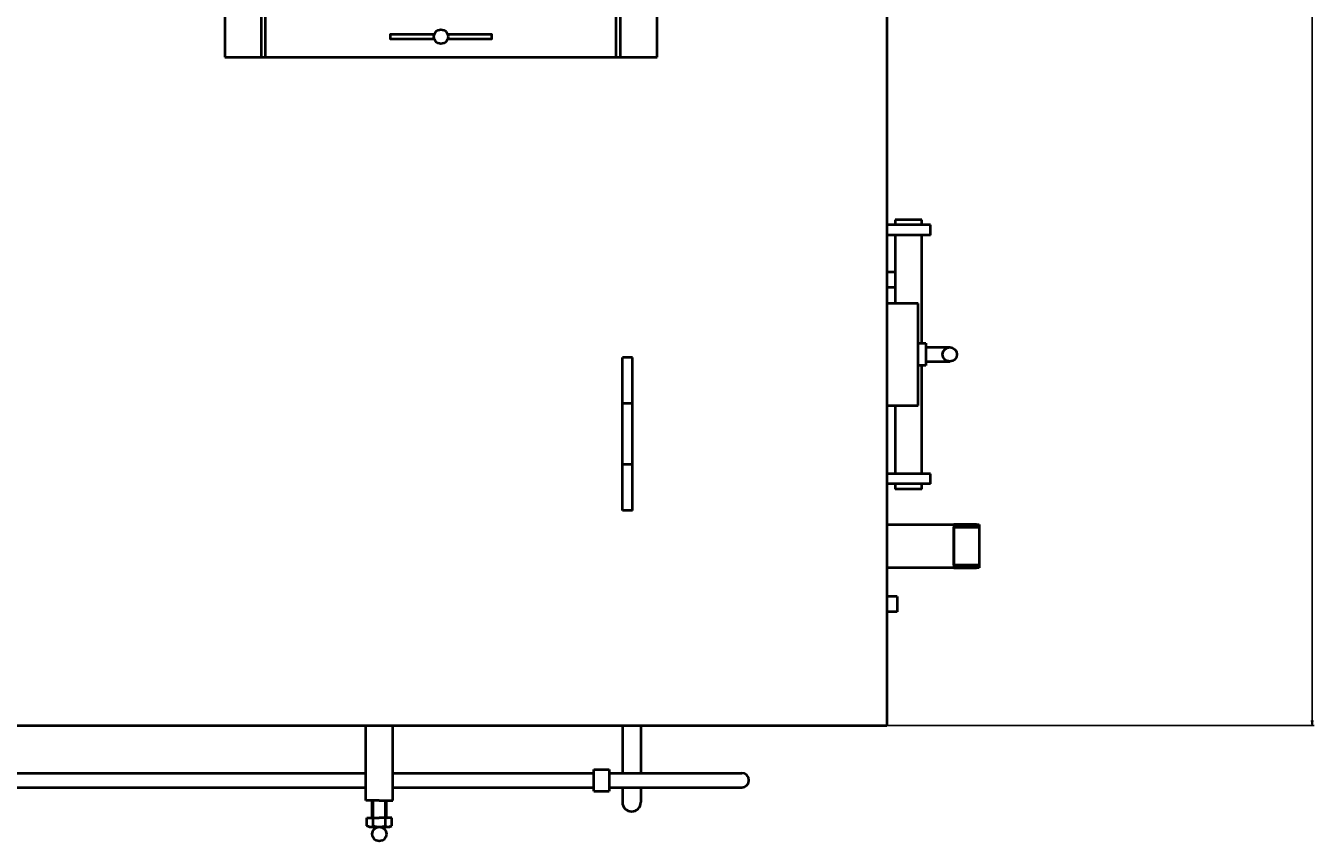
# Model space of a CAD drawing. Units: millimetres. Extents: x -5342 to 5922, y -2812 to 3406.
# Drawn here: x -2515 to -1251, y -2812 to -2012 of the extents above; entities that cross this region are included whole.
import ezdxf

# ---------------------------------------------------------------- set-up
doc = ezdxf.new("R2010")
doc.units = ezdxf.units.MM
doc.linetypes.add('K5LT_BASIC', pattern=[0])
doc.linetypes.add('K5LT_THIN', pattern=[0])
doc.layers.add('Системный слой', color=7, linetype='Continuous')
doc.styles.add('KDIMTEXTSTYLE', font='GOST_AU.SHX', dxfattribs={"width": 0.96, "oblique": 15, "height": 5})
doc.dimstyles.new('KDIMSTYLE (1.00)', dxfattribs={"dimtxt": 5, "dimasz": 1, "dimexe": 2, "dimexo": 0, "dimgap": 1, "dimtad": 1, "dimtxsty": 'KDIMTEXTSTYLE', "dimsah": 1, "dimcen": 0, "dimdle": 1, "dimadec": 0, "dimazin": 0, "dimtfac": 0.667, "dimtmove": 0, "dimatfit": 3, "dimfxl": 1, "dimtvp": 1, "dimtolj": 1, "dimtzin": 0, "dimarcsym": 0})

# ---------------------------------------------------------------- blocks, each defined once
blk = doc.blocks.new('KDIMARROW_01')
at = {"layer": 'Системный слой'}
blk.add_hatch(color=0, dxfattribs=at).paths.add_polyline_path([(-5, -0.7), (0, 0), (-5, 0.7), (-4.5, 0)])
at = {"layer": 'Системный слой', "color": 0, "linetype": 'K5LT_THIN', "lineweight": 20}
for p, q in [((-4.5, 0), (-5, 0.7)), ((-5, 0.7), (0, 0)), ((0, 0), (-5, -0.7)), ((-5, -0.7), (-4.5, 0)), ((0, 0), (-1, 0))]:
    blk.add_line(p, q, dxfattribs=at)

msp = doc.modelspace()

# ---------------------------------------------------------------- linework, layer by layer
at = {"layer": 'Системный слой', "color": 150, "linetype": 'K5LT_BASIC', "lineweight": 40, "true_color": 0x0080ff}
for p, q in [((-1670.144, -586.553), (-1670.144, -2698.553)), ((-2319.613, -1242.053), (-2319.613, -2043.053)), ((-2283.613, -2043.053), (-2283.613, -1242.053)), ((-2279.613, -2043.053), (-2279.613, -1242.053)), ((-1935.613, -2043.053), (-1935.613, -1242.053)), ((-1931.613, -2043.053), (-1931.613, -1242.053)), ((-1895.613, -2043.053), (-1895.613, -1242.053)), ((-2319.613, -2043.053), (-1895.613, -2043.053)), ((-1627.445, -2207.553), (-1670.144, -2207.553)), ((-1661.945, -2202.553), (-1661.945, -2207.553)), ((-1635.945, -2202.553), (-1661.945, -2202.553)), ((-1635.945, -2207.553), (-1635.945, -2202.553)), ((-1627.445, -2217.553), (-1627.445, -2207.553)), ((-1627.445, -2217.553), (-1670.144, -2217.553)), ((-1661.945, -2217.553), (-1661.945, -2284.553)), ((-1635.945, -2323.553), (-1635.945, -2217.553)), ((-1661.945, -2253.969), (-1670.144, -2253.969)), ((-1661.945, -2268.969), (-1670.144, -2268.969)), ((-1639.481, -2284.553), (-1670.144, -2284.553)), ((-1639.481, -2384.553), (-1639.481, -2284.553)), ((-1639.481, -2323.553), (-1632.001, -2323.553)), ((-1632.001, -2323.553), (-1632.001, -2345.553)), ((-1919.613, -2337.553), (-1929.613, -2337.553)), ((-1929.613, -2487.553), (-1929.613, -2337.553)), ((-1919.613, -2487.553), (-1919.613, -2337.553)), ((-1632.001, -2327.553), (-1608.471, -2327.553)), ((-1632.001, -2345.553), (-1639.481, -2345.553)), ((-1635.945, -2451.553), (-1635.945, -2345.553)), ((-1632.001, -2341.553), (-1608.471, -2341.553)), ((-1919.613, -2382.553), (-1929.613, -2382.553)), ((-1670.144, -2384.553), (-1639.481, -2384.553)), ((-1661.945, -2384.553), (-1661.945, -2451.553)), ((-1919.613, -2442.553), (-1929.613, -2442.553)), ((-1627.445, -2451.553), (-1670.144, -2451.553)), ((-1627.445, -2461.553), (-1627.445, -2451.553)), ((-1627.445, -2461.553), (-1670.144, -2461.553)), ((-1661.945, -2461.553), (-1661.945, -2466.553)), ((-1635.945, -2466.553), (-1635.945, -2461.553)), ((-1635.945, -2466.553), (-1661.945, -2466.553)), ((-1919.613, -2487.553), (-1929.613, -2487.553)), ((-1670.144, -2501.403), (-1579.618, -2501.403)), ((-1604.618, -2501.403), (-1604.618, -2543.703)), ((-1582.118, -2501.403), (-1604.618, -2501.403)), ((-1579.618, -2501.403), (-1579.618, -2543.703)), ((-1604.618, -2541.203), (-1604.618, -2503.903)), ((-1604.618, -2503.903), (-1579.618, -2503.903)), ((-1579.618, -2503.903), (-1579.618, -2541.203)), ((-1579.618, -2543.703), (-1670.144, -2543.703)), ((-1579.618, -2541.203), (-1604.618, -2541.203)), ((-1604.618, -2543.703), (-1582.118, -2543.703)), ((-1660.111, -2571.911), (-1670.144, -2571.911)), ((-1660.111, -2571.911), (-1660.111, -2586.911)), ((-1660.111, -2586.911), (-1670.144, -2586.911)), ((-5036.143, -2698.553), (-1670.144, -2698.553)), ((-2181.483, -2771.805), (-2181.483, -2698.553)), ((-2154.683, -2771.805), (-2154.683, -2698.553)), ((-1929.613, -2698.553), (-1929.613, -2745.055)), ((-1911.613, -2698.553), (-1911.613, -2745.055)), ((-1957.528, -2762.705), (-1957.528, -2741.405)), ((-1957.528, -2741.405), (-1942.528, -2741.405)), ((-1942.528, -2741.405), (-1942.528, -2762.705)), ((-3230.334, -2745.055), (-2181.483, -2745.055)), ((-2154.683, -2745.055), (-1957.528, -2745.055)), ((-1942.528, -2745.055), (-1812.472, -2745.055)), ((-3238.155, -2759.055), (-2181.483, -2759.055)), ((-2154.683, -2759.055), (-1957.528, -2759.055)), ((-1957.528, -2762.705), (-1942.528, -2762.705)), ((-1942.528, -2759.055), (-1812.472, -2759.055)), ((-1929.613, -2759.055), (-1929.613, -2773.628)), ((-1911.613, -2759.055), (-1911.613, -2773.628)), ((-2168.083, -2771.805), (-2181.483, -2771.805)), ((-2175.083, -2787.955), (-2175.083, -2771.805)), ((-2174.003, -2789.055), (-2174.003, -2771.805)), ((-2168.083, -2771.805), (-2154.683, -2771.805)), ((-2162.163, -2789.055), (-2162.163, -2771.805)), ((-2161.083, -2787.955), (-2161.083, -2771.805)), ((-2180.207, -2789.055), (-2168.083, -2789.055)), ((-2180.207, -2796.614), (-2180.207, -2789.055)), ((-2174.145, -2796.614), (-2174.145, -2789.055)), ((-2155.958, -2789.055), (-2168.083, -2789.055)), ((-2162.02, -2796.614), (-2162.02, -2789.055)), ((-2155.958, -2796.614), (-2155.958, -2789.055)), ((-2178.058, -2797.855), (-2180.207, -2796.614)), ((-2178.058, -2797.855), (-2158.108, -2797.855)), ((-2158.108, -2797.855), (-2155.958, -2796.614))]:
    msp.add_line(p, q, dxfattribs=at)
for points in [[(-2114.322, -2021.053), (-2157.613, -2021.053), (-2157.613, -2025.053), (-2114.322, -2025.053)], [(-2100.905, -2025.053), (-2057.613, -2025.053), (-2057.613, -2021.053), (-2100.905, -2021.053)]]:
    msp.add_lwpolyline(points, dxfattribs=at)
for centre in [(-2107.613, -2023.053), (-1608.471, -2334.553), (-2168.083, -2804.855)]:
    msp.add_circle(centre, 7, dxfattribs=at)
for centre, radius, start, end in [((-1812.472, -2752.055), 7, 270, 90), ((-1920.613, -2773.628), 9, 180, 0), ((-2176.183, -2787.955), 1.1, 270, 0), ((-2159.983, -2787.955), 1.1, 180, 270), ((-2177.01, -2793.937), 3.921, 237.231011, 316.951779), ((-2168.083, -2782.427), 15.428, 246.862688, 270), ((-2168.083, -2782.427), 15.428, 270, 293.137312), ((-2159.155, -2793.937), 3.921, 223.048221, 302.768989)]:
    msp.add_arc(centre, radius, start, end, dxfattribs=at)

# ---------------------------------------------------------------- dimensions: what is measured, and where the dimension line sits
at = {"layer": 'Системный слой', "color": 7}
msp.add_linear_dim(base=(-1252.947, -586.553), p1=(-1670.144, -2698.553), p2=(-1670.144, -586.553), angle=90, location=(-1252.947, -1642.553), dimstyle='KDIMSTYLE (1.00)', override={"dimexo": 0, "dimpost": '\\H75.0;\\W0.965;\\Q15;<>', "dimblk1": 'KDIMARROW_01', "dimblk2": 'KDIMARROW_01', "dimse1": 0, "dimse2": 0, "dimclrt": 7, "dimtolj": 1}, dxfattribs=at).render()

doc.saveas('drawing.dxf')
